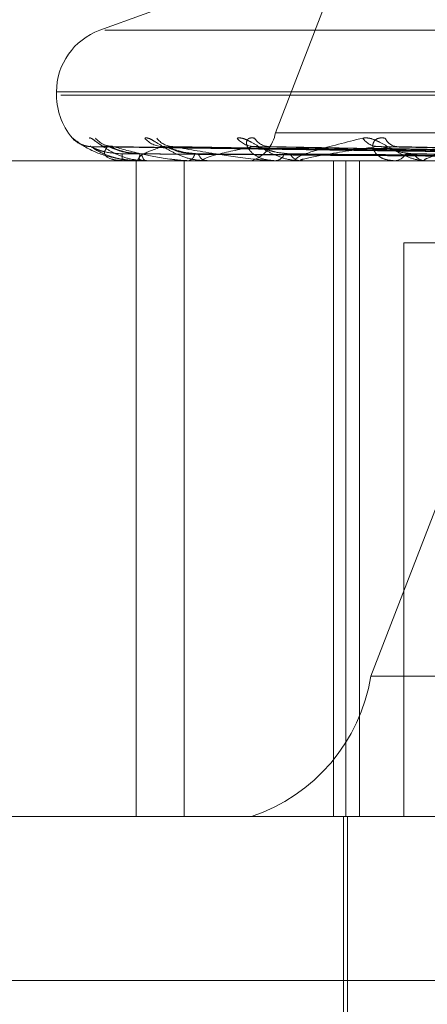
# Model space of a CAD drawing. Units: inches. Extents: x 0 to 23.4, y 0 to 16.5.
# Drawn here: x 7.9 to 7.9, y 13.4 to 13.5 of the extents above; entities that cross this region are included whole.
import ezdxf

# ---------------------------------------------------------------- set-up
doc = ezdxf.new("R2010")
doc.units = ezdxf.units.IN
doc.header["$MEASUREMENT"] = 0
doc.linetypes.add('HIDDEN', pattern=[0.07500000000000001, 0.05, -0.025])

msp = doc.modelspace()

# ---------------------------------------------------------------- linework, layer by layer
at = {"color": 7, "linetype": 'HIDDEN', "lineweight": 0}
for p, q in [((7.9056210523, 13.472550725), (7.8972392768, 13.4507967513)), ((7.8997856783, 13.4362941021), (7.9081674538, 13.4580480758)), ((7.8960149322, 13.454790315), (7.8925498388, 13.4535291241)), ((7.9491623402, 13.4535291241), (7.8926898138, 13.4535291241)), ((7.891398518, 13.4518848676), (7.891398518, 13.4517977416)), ((7.9503378385, 13.4518848676), (7.8914098974, 13.4518848676)), ((7.9504422566, 13.4517977416), (7.8915143155, 13.4517977416)), ((7.9796051943, 13.4507967513), (7.8972392768, 13.4507967513)), ((7.8923155422, 13.4504279242), (7.8922926147, 13.4504284762)), ((7.9078059871, 13.4502049991), (7.8923289546, 13.4504195194)), ((7.9079993762, 13.4502049088), (7.8928092862, 13.4504193551)), ((7.9080871199, 13.4502050883), (7.8928825318, 13.4504196821)), ((7.9086603153, 13.4502048105), (7.8943061864, 13.4504191764)), ((7.9088326336, 13.4502051834), (7.8944500283, 13.4504198557)), ((7.9097649802, 13.4502046943), (7.8967656215, 13.4504189655)), ((7.9100156502, 13.4502052928), (7.8969748559, 13.450420056)), ((7.9112735894, 13.4502045431), (7.9000988539, 13.4504186913)), ((7.9115935624, 13.4502054309), (7.9003659076, 13.4504203095)), ((7.8935222604, 13.4500479604), (7.884011309, 13.4500479604)), ((7.8931563615, 13.4500479604), (7.893154743, 13.4500479604)), ((7.8931577982, 13.4500504573), (7.8937635892, 13.4500504573)), ((7.8935222604, 13.4325501476), (7.8935222604, 13.4500479604)), ((7.8949235601, 13.4500479604), (7.8935222604, 13.4500479604)), ((7.8935315481, 13.4500479604), (7.893543381, 13.4500479604)), ((7.8937848448, 13.4500479604), (7.8937698334, 13.4500479604)), ((7.8937970752, 13.4500504573), (7.8953601769, 13.4500504573)), ((7.8948024774, 13.4325501476), (7.8948024774, 13.4500479604)), ((7.8966026764, 13.4500479604), (7.8948024774, 13.4500479604)), ((7.8948968443, 13.4500479604), (7.894921701, 13.4500479604)), ((7.8953942829, 13.4500479604), (7.8953664211, 13.4500479604)), ((7.895416865, 13.4500504573), (7.901233637, 13.4500504573)), ((7.8966026764, 13.4500479604), (7.9789685939, 13.4500479604)), ((7.8972029048, 13.4500479604), (7.8972398869, 13.4500479604)), ((7.8979265066, 13.4500479604), (7.8978868015, 13.4500479604)), ((7.8979586241, 13.4500504573), (7.9052982272, 13.4500504573)), ((7.8987896632, 13.4325501476), (7.8987896632, 13.4500479604)), ((7.8991169377, 13.4325501476), (7.8991169377, 13.4500479604)), ((7.8994793427, 13.4325501476), (7.8994793427, 13.4500479604)), ((7.9012899947, 13.4500479604), (7.9012398812, 13.4500479604)), ((7.9006647547, 13.4325501476), (7.9006647547, 13.4478607338)), ((7.9006647547, 13.4478607338), (7.9073962537, 13.4478607338)), ((7.8997856783, 13.4362941021), (7.9821515958, 13.4362941021)), ((7.8819934436, 13.4325501476), (7.8948024774, 13.4325501476)), ((7.8948024774, 13.4325501476), (7.8966026764, 13.4325501476)), ((7.9789685939, 13.4325501476), (7.8966026764, 13.4325501476)), ((7.899053811, 13.4325501476), (7.899053811, 13.4238012412)), ((7.8991631724, 13.4325501476), (7.8991631724, 13.3997417486)), ((7.9575734278, 13.4281756944), (7.8776189904, 13.4281756944))]:
    msp.add_line(p, q, dxfattribs=at)
for centre, radius, start, end in [((7.8931482992, 13.4518848676), 0.0017497812773399, 110, 180), ((7.8931482992, 13.4517977416), 0.0017497812773405, 180, 223.6366466053), ((7.8923180497, 13.4510744522), 0.0006462336746279, 220.8330796307, 244.9252580214), ((7.8929069934, 13.4510332976), 0.000605390595288, 219.0493976924, 269.567827967), ((7.8942370414, 13.4510638667), 0.0006360097813968, 220.370269872, 269.1663831073), ((7.8945106062, 13.4509647693), 0.0005369115127049, 215.641128742, 269.098602636), ((7.8966739033, 13.4510112968), 0.0005835945960037, 218.0115351386, 268.4193631645), ((7.8962964668, 13.450953296), 0.0009557179756735, 288.6869611216, 350.5725849063), ((7.8970727743, 13.4508799173), 0.0004522709870651, 210.2745632343, 267.9912891593), ((7.8999911906, 13.4509365258), 0.0005092785119242, 213.9773976274, 267.0455622459), ((7.900502654, 13.4507906234), 0.0003637997596979, 202.4140684789, 265.5420586968), ((7.8927671063, 13.4510826105), 0.0006547010286054, 253.8290881522, 269.6158297854), ((7.8946518533, 13.4502069018), 0.0015055237109983, 179.0031768272, 186.0601330223), ((7.8931546471, 13.4500506086), 3.1547913218e-06, 302.9179275215, 357.2498016421), ((7.8933916302, 13.4502213928), 0.0002304498494169, 311.1854406369, 2.9102957731), ((7.8938940358, 13.4502280166), 0.0002187384769673, 178.6701089663, 235.4021628684), ((7.8937846525, 13.4500801043), 3.21444688014e-05, 270.3427797258, 292.7347112301), ((7.8948556285, 13.4502694138), 0.0002310999281529, 286.6129034183, 350.9577142591), ((7.8954251224, 13.4502817124), 0.0002410101027732, 191.6381789911, 255.9030493681), ((7.8953941908, 13.4501521576), 0.0001041972787887, 270.0506588047, 282.5685787971), ((7.8972029207, 13.4503440849), 0.0002984229143311, 277.1155937968, 338.1654826786), ((7.8979201876, 13.4503602965), 0.0003141154023369, 203.888416922, 263.8987151007), ((7.8979264541, 13.450256446), 0.0002084856678451, 270.0144380969, 278.8763941259), ((7.9003926827, 13.4504347085), 0.0003873437035408, 273.1775663357, 328.6337150241), ((7.9012591934, 13.4504525105), 0.0004050108112149, 212.8032777025, 267.2669285489), ((7.8950716285, 13.4370768256), 0.0047785898783219, 288.6869611211, 350.5725849064)]:
    msp.add_arc(centre, radius, start, end, dxfattribs=at)
for points, knots in [([(7.891829097893111, 13.45065190746372), (7.891823964833714, 13.45065664057738), (7.891818170670489, 13.45066198328452), (7.891839550930617, 13.45063626470341), (7.89186253527881, 13.4506119054633), (7.89188193432089, 13.45059134599735)], [0, 0, 0, 0, 0.5477482077094808, 0.6182945247867557, 1, 1, 1, 1]), ([(7.89353154808013, 13.45004796036034), (7.893510776104824, 13.45004818233409), (7.893465914185664, 13.45004866173811), (7.89338187213961, 13.45005332607701), (7.893213906416955, 13.45006954642557), (7.892740391445862, 13.45015646701645), (7.89220626010361, 13.45035868166365), (7.891969408415076, 13.4505428226617), (7.891829097893111, 13.45065190746372)], [0, 0, 0, 0, 0.0132216410977246, 0.0285552137115188, 0.0542426430602523, 0.1337588501402583, 0.486840272761177, 1, 1, 1, 1]), ([(7.892310803179154, 13.45043385541624), (7.892300120657422, 13.45043287842762), (7.892240549723661, 13.45042743026415), (7.892140497827349, 13.45045204099247), (7.892026784146167, 13.45049541334955), (7.891948782867018, 13.4505431986462), (7.891901675619472, 13.45058006989411), (7.89188064295741, 13.45059869799329), (7.891871489267008, 13.45060730609077), (7.891869808303667, 13.45060895259708), (7.89186914380265, 13.4506096034769)], [0, 0, 0, 0, 0.0601050489768422, 0.3351749691097787, 0.5642598224336394, 0.7443895347842923, 0.8498654768372567, 0.9125628412659598, 0.9654352480352351, 1, 1, 1, 1]), ([(7.892272991246282, 13.45065190746372), (7.892283508877308, 13.45065678674012), (7.892295381109085, 13.45066229443479), (7.89235288306674, 13.45063163573285), (7.892404347294051, 13.45059524591158), (7.892522168294279, 13.45050841472024), (7.892694076357265, 13.45038275319945), (7.892998441902789, 13.45021116547453), (7.893369370179605, 13.45007569440652), (7.893634627069916, 13.45005732406128), (7.893769833358019, 13.45004796036034)], [0, 0, 0, 0, 0.1194461009587988, 0.1348299623643912, 0.2536738278698082, 0.2817546550325424, 0.4371652095501964, 0.6109336935287755, 0.8016857882136101, 1, 1, 1, 1]), ([(7.893752481773901, 13.45065190746371), (7.893778442929692, 13.45065678674011), (7.893807747709258, 13.45066229443478), (7.893894925482738, 13.45063163573285), (7.893963583558521, 13.45059524591158), (7.894107273997675, 13.45050841472023), (7.894301516847834, 13.45038275319945), (7.894618234748205, 13.45021116547452), (7.894985980358601, 13.45007569440652), (7.895237974899861, 13.45005732406128), (7.895366421126104, 13.45004796036034)], [0, 0, 0, 0, 0.1194461009591872, 0.1348299623656318, 0.2536738278683632, 0.2817546550326196, 0.4371652095502789, 0.610933693527678, 0.8016857882128207, 0.9999999999999999, 0.9999999999999999, 0.9999999999999999, 0.9999999999999999]), ([(7.896214096833522, 13.45065190746371), (7.896254563210269, 13.45065678674011), (7.896300241386533, 13.45066229443478), (7.896413944143972, 13.45063163573285), (7.896497314586466, 13.45059524591158), (7.896661681117725, 13.45050841472023), (7.896871238312329, 13.45038275319944), (7.897188861557447, 13.45021116547453), (7.897540133216896, 13.45007569440652), (7.89776975766982, 13.45005732406128), (7.897886801452929, 13.45004796036035)], [0, 0, 0, 0, 0.1194461009603544, 0.1348299623662049, 0.2536738278699164, 0.2817546550327317, 0.437165209549996, 0.6109336935289793, 0.8016857882117681, 1, 1, 1, 1]), ([(7.896682184233408, 13.45065190746371), (7.89663279042651, 13.45065678674011), (7.896577035026615, 13.45066229443478), (7.896506653244487, 13.45063163573285), (7.896477813407166, 13.45059524591158), (7.896460991310148, 13.45050841472024), (7.896492638447154, 13.45038275319944), (7.896647820932212, 13.45021116547453), (7.896903437359474, 13.45007569440652), (7.897126293173048, 13.45005732406128), (7.897239886856892, 13.45004796036035)], [0, 0, 0, 0, 0.1194461009588288, 0.1348299623640273, 0.2536738278676105, 0.281754655032757, 0.4371652095493, 0.6109336935272066, 0.8016857882124476, 1, 1, 1, 1]), ([(7.897926506634517, 13.45004796036035), (7.897910186162548, 13.4500481823341), (7.897874938301745, 13.45004866173811), (7.897827770392358, 13.45005332607701), (7.897768184946508, 13.45006954642557), (7.897808337272445, 13.45015646701644), (7.898386097810162, 13.45035868166365), (7.899128857634896, 13.4505428226617), (7.89956886724322, 13.45065190746371)], [0, 0, 0, 0, 0.0132216410968805, 0.0285552137112085, 0.0542426430593103, 0.1337588501393256, 0.4868402727603278, 1, 1, 1, 1]), ([(7.89956886724322, 13.45065190746371), (7.899622376280627, 13.45065678674012), (7.899682776925284, 13.45066229443478), (7.899818895152787, 13.45063163573285), (7.899913964736978, 13.45059524591158), (7.900093066725643, 13.45050841472023), (7.900310364321693, 13.45038275319945), (7.900617413179911, 13.45021116547452), (7.900939515015422, 13.45007569440652), (7.901138470153996, 13.45005732406128), (7.901239881226688, 13.45004796036035)], [0, 0, 0, 0, 0.1194461009597764, 0.1348299623661251, 0.253673827870016, 0.281754655033227, 0.4371652095512373, 0.6109336935280093, 0.8016857882115033, 1, 1, 1, 1]), ([(7.900166338391848, 13.45065190746371), (7.900105149047826, 13.45065678674012), (7.900036078924268, 13.45066229443478), (7.899937229918433, 13.45063163573285), (7.899889073248773, 13.45059524591158), (7.899836904372448, 13.45050841472023), (7.899827115901913, 13.45038275319945), (7.899926823850032, 13.45021116547452), (7.90012683044977, 13.45007569440652), (7.900317146033581, 13.45005732406128), (7.900414153367207, 13.45004796036035)], [0, 0, 0, 0, 0.1194461009613878, 0.1348299623660898, 0.2536738278711926, 0.2817546550325761, 0.4371652095512309, 0.61093369352901, 0.8016857882126219, 1, 1, 1, 1]), ([(7.901289994733707, 13.45004796036035), (7.901276426516645, 13.45004818233409), (7.901247122791409, 13.45004866173811), (7.901214493509062, 13.45005332607701), (7.901190222159012, 13.45006954642557), (7.901367477827683, 13.45015646701644), (7.902195955221932, 13.45035868166365), (7.903137671688225, 13.4505428226617), (7.903695542859618, 13.45065190746371)], [0, 0, 0, 0, 0.0132216410976502, 0.0285552137114928, 0.0542426430614033, 0.1337588501412565, 0.4868402727615543, 1, 1, 1, 1]), ([(7.907808508657044, 13.45020602172432), (7.907371112568323, 13.4502121036243), (7.905184129084867, 13.45024251316649), (7.900019777922733, 13.45031560374183), (7.895292861390694, 13.45038451771733), (7.892315542197948, 13.45042792421722)], [0, 0, 0, 0, 0.0846963374235847, 0.4234822757478459, 1, 1, 1, 1]), ([(7.892315542197948, 13.45042792421722), (7.892414168298913, 13.45035966552608), (7.892579641429894, 13.45024514229919), (7.892972657218331, 13.45012102115387), (7.893305047117802, 13.45006500449333), (7.893422345518519, 13.45005409042718), (7.893478892990694, 13.45005094148059), (7.893508864077388, 13.45005060591158), (7.893522139206513, 13.45005045727761)], [0, 0, 0, 0, 0.5273188798740209, 0.8847263069752982, 0.9590362595959081, 0.9800473728113807, 0.9911623590756262, 1, 1, 1, 1]), ([(7.893146557430575, 13.45023309332254), (7.892984517433202, 13.45024387316032), (7.892763894375217, 13.45025855028211), (7.892510996935518, 13.4503350511667), (7.892396399757386, 13.45038220842031), (7.892337179383491, 13.45041330122777), (7.892329709305137, 13.45041793022705), (7.892328938895763, 13.45041840762826)], [0, 0, 0, 0, 0.5018746248305785, 0.6833196510125381, 0.8663245963901469, 0.9862136942503347, 1, 1, 1, 1]), ([(7.892762716588723, 13.45042792421722), (7.892712979913585, 13.45035966552608), (7.892629532598127, 13.45024514229919), (7.892755650057297, 13.45012102115385), (7.892969679037394, 13.45006500449334), (7.893064625447588, 13.45005409042718), (7.893115030277389, 13.45005094148059), (7.893144669909863, 13.45005060591159), (7.893157798227578, 13.45005045727761)], [0, 0, 0, 0, 0.5273188798724712, 0.8847263069755366, 0.9590362595949189, 0.9800473728103349, 0.9911623590743646, 1, 1, 1, 1]), ([(7.892888963105528, 13.45043509910133), (7.892864317939529, 13.4504342957864), (7.892803977028235, 13.45043232896034), (7.892757868259504, 13.45044686825513), (7.892730591792688, 13.450455469235)], [0, 0, 0, 0, 0.4084321146195873, 1, 1, 1, 1]), ([(7.892809248609884, 13.45041830258176), (7.8927939455348, 13.45042370765534), (7.892767504538171, 13.45043304666279), (7.892764135677053, 13.45042944244605), (7.892762716588682, 13.45042792421722)], [0, 0, 0, 0, 0.5787631721852949, 0.9999999999999999, 0.9999999999999999, 0.9999999999999999, 0.9999999999999999]), ([(7.907978120946705, 13.45020602172432), (7.907548160010133, 13.45021210362431), (7.905398352339088, 13.45024251316648), (7.900324598364091, 13.45031560374183), (7.895685022778117, 13.45038451771733), (7.892762716588723, 13.45042792421722)], [0, 0, 0, 0, 0.0846963374235226, 0.423482275747924, 1, 1, 1, 1]), ([(7.893675356280085, 13.45023309332254), (7.893514987586213, 13.45024387081504), (7.893296640065723, 13.45025854474365), (7.893029823345124, 13.45033505811585), (7.892899689942998, 13.45038218521268), (7.892825911495366, 13.45041324246409), (7.892810717911048, 13.45041785639032), (7.892809248609884, 13.45041830258176)], [0, 0, 0, 0, 0.5023524417792606, 0.6839702153062908, 0.8671493931677414, 0.9871526331715857, 1, 1, 1, 1]), ([(7.892882541081192, 13.45041851246274), (7.892879922047513, 13.45042381136927), (7.892875362539507, 13.45043303630093), (7.892894347358186, 13.45042945035478), (7.892902427079323, 13.45042792421722)], [0, 0, 0, 0, 0.5744114666247125, 1, 1, 1, 1]), ([(7.893621782797563, 13.45023309332254), (7.893463927422677, 13.45024387546433), (7.893249001872865, 13.45025855572312), (7.893019167396771, 13.45033504433982), (7.892924240289035, 13.45038223121959), (7.892881829261821, 13.45041336007024), (7.892882470854674, 13.45041800413913), (7.892882541081192, 13.45041851246274)], [0, 0, 0, 0, 0.5013986776648744, 0.6826716324917529, 0.8655030271834866, 0.9852784295684092, 1, 1, 1, 1]), ([(7.908112999465209, 13.45020602172432), (7.907683976858611, 13.4502121036243), (7.905538860843966, 13.45024251316649), (7.900470565601283, 13.45031560374183), (7.895827151202507, 13.45038451771733), (7.892902427079362, 13.45042792421722)], [0, 0, 0, 0, 0.0846963374234618, 0.4234822757479137, 1, 1, 1, 1]), ([(7.892902427079362, 13.45042792421722), (7.893145851352168, 13.45035966552608), (7.893554264299492, 13.45024514229918), (7.89419997380264, 13.45012102115386), (7.894638711184455, 13.45006500449333), (7.894774122105889, 13.45005409042718), (7.894834768447455, 13.45005094148059), (7.894863987755209, 13.45005060591158), (7.894876929897993, 13.45005045727761)], [0, 0, 0, 0, 0.5273188798740085, 0.8847263069759638, 0.9590362595952054, 0.9800473728107965, 0.9911623590749299, 0.9999999999999999, 0.9999999999999999, 0.9999999999999999, 0.9999999999999999]), ([(7.894227788204101, 13.45042792421721), (7.894031486365888, 13.45035966552608), (7.89370213460739, 13.45024514229918), (7.893556795523734, 13.45012102115386), (7.893644728019456, 13.45006500449333), (7.893713890828488, 13.45005409042718), (7.893756331254036, 13.45005094148059), (7.893784568178748, 13.45005060591158), (7.89379707519344, 13.45005045727761)], [0, 0, 0, 0, 0.5273188798743423, 0.8847263069762795, 0.959036259595659, 0.9800473728102077, 0.9911623590755093, 1, 1, 1, 1]), ([(7.894306131109075, 13.45041818919459), (7.894285029095643, 13.45042365169131), (7.894248713768763, 13.45043305232765), (7.894233966266844, 13.45042943824031), (7.894227788204066, 13.45042792421721)], [0, 0, 0, 0, 0.5810773368726596, 1, 1, 1, 1]), ([(7.908615706104123, 13.45020602172432), (7.908208720228198, 13.4502121036243), (7.906173788020068, 13.45024251316648), (7.901374009920398, 13.45031560374183), (7.896989461630462, 13.45038451771733), (7.894227788204103, 13.45042792421721)], [0, 0, 0, 0, 0.0846963374235919, 0.4234822757477031, 1, 1, 1, 1]), ([(7.89518906717789, 13.45023309332254), (7.895036165253992, 13.45024386824141), (7.894827983998939, 13.45025853866593), (7.894556895048129, 13.45033506574162), (7.894415920090327, 13.4503821597454), (7.894330368016468, 13.45041317926223), (7.894308125455272, 13.45041777694977), (7.894306131109075, 13.45041818919459)], [0, 0, 0, 0, 0.5028692193623585, 0.684673825851947, 0.8680414429164238, 0.9881681320680928, 1, 1, 1, 1]), ([(7.895083856498091, 13.45023309332254), (7.89493589041041, 13.45024387790114), (7.894734429466991, 13.45025856147772), (7.894535968178053, 13.45033503711946), (7.894464133826628, 13.45038225533292), (7.894440181679615, 13.45041342353344), (7.894449036348334, 13.45041808382969), (7.894450064863801, 13.45041862514715)], [0, 0, 0, 0, 0.500888097480662, 0.6819764599263756, 0.8646216752451339, 0.9842751089305393, 1, 1, 1, 1]), ([(7.894450064863801, 13.45041862514715), (7.894453873218089, 13.45042386712073), (7.894460530740791, 13.45043303080548), (7.894489683432552, 13.45042945466875), (7.894502159684198, 13.45042792421721)], [0, 0, 0, 0, 0.5720377470030789, 1, 1, 1, 1]), ([(7.90888058828005, 13.45020602172432), (7.908475445150387, 13.45021210362431), (7.906449726686366, 13.45024251316648), (7.901660668758515, 13.45031560374183), (7.897268581587675, 13.45038451771733), (7.894502159684236, 13.45042792421721)], [0, 0, 0, 0, 0.08469633742353, 0.4234822757477479, 1, 1, 1, 1]), ([(7.894502159684236, 13.45042792421721), (7.894881584141435, 13.45035966552608), (7.89551817579708, 13.45024514229918), (7.896393241391086, 13.45012102115386), (7.896922469143176, 13.45006500449333), (7.897071098481806, 13.45005409042718), (7.897133651775969, 13.45005094148059), (7.897161063242869, 13.45005060591159), (7.897173204636552, 13.45005045727761)], [0, 0, 0, 0, 0.5273188798741442, 0.8847263069756218, 0.9590362595959242, 0.9800473728106786, 0.9911623590745995, 1, 1, 1, 1]), ([(7.8966578055387, 13.45042792421721), (7.8963220333973, 13.45035966552608), (7.895758680826432, 13.45024514229919), (7.895347138133119, 13.45012102115385), (7.895305796034956, 13.45006500449333), (7.895346675518707, 13.45005409042718), (7.895379617632447, 13.45005094148059), (7.895405431293364, 13.45005060591158), (7.895416864968938, 13.45005045727761)], [0, 0, 0, 0, 0.5273188798744955, 0.8847263069746699, 0.9590362595959465, 0.9800473728102033, 0.9911623590753261, 1, 1, 1, 1]), ([(7.896765553990498, 13.45041805654062), (7.896739274763085, 13.45042358627615), (7.896694257019518, 13.45043305901337), (7.896668518944153, 13.45042943337821), (7.896657805538667, 13.45042792421721)], [0, 0, 0, 0, 0.5837526568678211, 1, 1, 1, 1]), ([(7.909698220140498, 13.45020602172432), (7.909328918855169, 13.45021210362431), (7.907482409861911, 13.45024251316648), (7.9031300841238, 13.45031560374183), (7.899159032128929, 13.45038451771733), (7.8966578055387, 13.45042792421721)], [0, 0, 0, 0, 0.0846963374234734, 0.4234822757476707, 0.9999999999999999, 0.9999999999999999, 0.9999999999999999, 0.9999999999999999]), ([(7.897632980668215, 13.45023309332254), (7.897493070960091, 13.45024386517344), (7.897302579055942, 13.45025853142081), (7.897037020145247, 13.45033507483214), (7.89689028818581, 13.45038212938639), (7.896796195505791, 13.45041310562922), (7.896767857435261, 13.45041768436089), (7.896765553990498, 13.45041805654062)], [0, 0, 0, 0, 0.5034751592299674, 0.6854988339309259, 0.8690874025772202, 0.9893588402032758, 1, 1, 1, 1]), ([(7.910083532441869, 13.45020602172432), (7.909716911717434, 13.45021210362431), (7.907883805547285, 13.45024251316648), (7.903547073965551, 13.45031560374184), (7.89956505549647, 13.45038451771733), (7.89705692150817, 13.45042792421721)], [0, 0, 0, 0, 0.0846963374233763, 0.4234822757478288, 1, 1, 1, 1]), ([(7.899964941434694, 13.45042792421721), (7.899501834670153, 13.45035966552608), (7.898724842316638, 13.45024514229919), (7.898061970238809, 13.45012102115386), (7.897892847757963, 13.45006500449333), (7.897903966425356, 13.45005409042718), (7.897926219613473, 13.45005094148059), (7.897948677037633, 13.45005060591159), (7.897958624131262, 13.45005045727761)], [0, 0, 0, 0, 0.5273188798744834, 0.8847263069753861, 0.9590362595958958, 0.9800473728107597, 0.9911623590754268, 1, 1, 1, 1]), ([(7.900098781560287, 13.45041788590143), (7.900068082952158, 13.45042350222004), (7.900015798338714, 13.45043306770411), (7.899979802517727, 13.45042942721445), (7.899964941434668, 13.45042792421721)], [0, 0, 0, 0, 0.5871442114193739, 1, 1, 1, 1]), ([(7.911186538178095, 13.45020602172432), (7.910868268994017, 13.45021210362431), (7.909276920861687, 13.45024251316648), (7.905529351877179, 13.45031560374183), (7.902115320342939, 13.45038451771733), (7.899964941434694, 13.45042792421721)], [0, 0, 0, 0, 0.0846963374234444, 0.4234822757477671, 1, 1, 1, 1]), ([(7.900918767349959, 13.45023309332254), (7.900796905394233, 13.45024386113359), (7.900630986128865, 13.45025852188057), (7.900380561451075, 13.45033508680237), (7.900233360788259, 13.45038208941024), (7.900134320778355, 13.45041301141598), (7.900101115137725, 13.45041756583279), (7.900098781560287, 13.45041788590143)], [0, 0, 0, 0, 0.5042567595970052, 0.6865630098510458, 0.8704365834065726, 0.9908947317354282, 1, 1, 1, 1]), ([(7.900366003607227, 13.45041892416711), (7.900381565092358, 13.45042401529989), (7.900409077910667, 13.4504330164595), (7.900454601670272, 13.4504294663531), (7.900474376802447, 13.45042792421721)], [0, 0, 0, 0, 0.5656085449306274, 1, 1, 1, 1]), ([(7.911678354414411, 13.45020602172432), (7.911363506723407, 13.45021210362431), (7.909789266080233, 13.45024251316649), (7.906061601623221, 13.45031560374183), (7.902633572378423, 13.45038451771733), (7.900474376802477, 13.45042792421721)], [0, 0, 0, 0, 0.0846963374233994, 0.423482275747715, 0.9999999999999999, 0.9999999999999999, 0.9999999999999999, 0.9999999999999999]), ([(7.90780251482303, 13.45012825796929), (7.907365090125184, 13.45013129967902), (7.905177966151393, 13.45014650823104), (7.900292606716202, 13.45018108504948), (7.895844757022996, 13.45021345608024), (7.893146557430575, 13.45023309332251)], [0, 0, 0, 0, 0.0895371415801769, 0.4476858070866209, 1, 1, 1, 1]), ([(7.908036927175247, 13.45012825796929), (7.907606846024317, 13.45013129967902), (7.905456439793235, 13.45014650823104), (7.900652088201515, 13.45018108504948), (7.896276279907408, 13.45021345608024), (7.893621782797556, 13.45023309332251)], [0, 0, 0, 0, 0.0895371415801158, 0.4476858070866504, 1, 1, 1, 1]), ([(7.908042422201419, 13.45012825796929), (7.907613463624937, 13.45013129967902), (7.905468670267342, 13.45014650823104), (7.900678872607346, 13.45018108504948), (7.896319738391716, 13.45021345608024), (7.89367535628009, 13.45023309332251)], [0, 0, 0, 0, 0.0895371415802821, 0.4476858070868527, 1, 1, 1, 1]), ([(7.908737186984904, 13.45012825796929), (7.908329993634248, 13.45013129967902), (7.906294026429896, 13.45014650823104), (7.901744324465789, 13.45018108504948), (7.897598710683587, 13.45021345608024), (7.895083856498077, 13.45023309332251)], [0, 0, 0, 0, 0.0895371415802899, 0.4476858070865954, 1, 1, 1, 1]), ([(7.908747978432681, 13.45012825796929), (7.908342989658159, 13.45013129967902), (7.906318045336912, 13.45014650823104), (7.901796925219243, 13.45018108504948), (7.897684056949352, 13.45021345608024), (7.895189067177902, 13.45023309332251)], [0, 0, 0, 0, 0.0895371415801836, 0.4476858070867143, 1, 1, 1, 1]), ([(7.909877985037972, 13.45012825796929), (7.909508396516217, 13.45013129967902), (7.90766045349802, 13.45014650823104), (7.90352983924464, 13.45018108504948), (7.899764253257722, 13.45021345608024), (7.89747993537921, 13.45023309332251)], [0, 0, 0, 0, 0.0895371415802918, 0.4476858070866077, 1, 1, 1, 1]), ([(7.909893682876318, 13.45012825796929), (7.909527301253253, 13.45013129967902), (7.907695392732066, 13.45014650823104), (7.903606355217433, 13.45018108504948), (7.899888402668533, 13.45021345608024), (7.897632980668233, 13.45023309332251)], [0, 0, 0, 0, 0.0895371415803682, 0.4476858070868242, 1, 1, 1, 1]), ([(7.911418089920492, 13.45012825796929), (7.911099464119764, 13.45013129967902), (7.90950633476317, 13.45014650823104), (7.90594409938185, 13.45018108504948), (7.90269463927892, 13.45021345608024), (7.900723418907263, 13.45023309332251)], [0, 0, 0, 0, 0.0895371415800063, 0.4476858070866574, 1, 1, 1, 1]), ([(7.911438126788628, 13.45012825796929), (7.911123594303477, 13.45013129967902), (7.909550931529297, 13.45014650823104), (7.906041765087361, 13.45018108504948), (7.902853104751599, 13.45021345608024), (7.900918767349984, 13.45023309332251)], [0, 0, 0, 0, 0.0895371415802607, 0.447685807086653, 1, 1, 1, 1])]:
    msp.add_open_spline(points, degree=3, knots=knots, dxfattribs=at)

doc.saveas('drawing.dxf')
